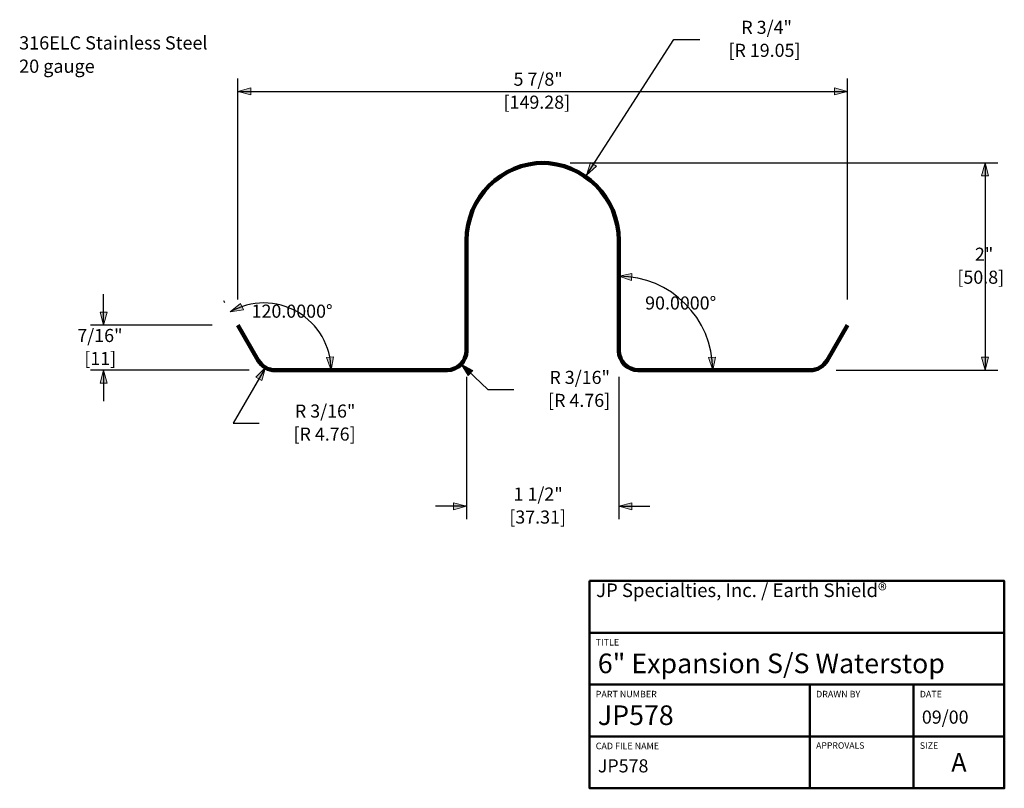
# Model space of a CAD drawing. Units: inches. Extents: x 0.76 to 10.25, y -7.75 to -0.34.
import ezdxf
from ezdxf.enums import TextEntityAlignment as Align

# ---------------------------------------------------------------- set-up
doc = ezdxf.new("R2010")
doc.units = ezdxf.units.IN
doc.header["$LTSCALE"] = 0.2
doc.header["$MEASUREMENT"] = 0
doc.header["$PDMODE"] = 1
doc.header["$PDSIZE"] = -2
doc.layers.add('Dimension', color=7, linetype='Continuous', lineweight=5)
doc.layers.add('None', color=7, linetype='Continuous', lineweight=5)
doc.styles.add('Arial', font='Arial')
doc.styles.add('Arial (bold)', font='Arial')
doc.styles.add('Geneva', font='Geneva')
doc.styles.add('Geneva (italic)', font='Geneva')
doc.styles.add('Myriad BoldItalic', font='Myriad BoldItalic')
doc.dimstyles.new('ASME Dual Stacked', dxfattribs={"dimtxt": 0.1263, "dimasz": 0.125, "dimexe": 0.125, "dimexo": 0.25, "dimgap": 0, "dimtad": 0, "dimtih": 1, "dimtoh": 1, "dimdec": 6, "dimzin": 15, "dimdsep": 46, "dimlunit": 4, "dimtxsty": 'Geneva', "dimblk": 'VW_FILLEDARROW', "dimcen": 0, "dimadec": 4, "dimazin": 0, "dimtfac": 1, "dimtdec": 6, "dimtix": 1, "dimtofl": 0, "dimtmove": 0, "dimatfit": 0, "dimldrblk": 'VW_FILLEDARROW', "dimfxl": 0, "dimfrac": 2, "dimtolj": 1, "dimtzin": 15, "dimarcsym": 0})

# ---------------------------------------------------------------- blocks, each defined once
blk = doc.blocks.new('TitleBlock')
at = {"layer": 'None', "color": 7, "linetype": 'Continuous', "lineweight": 40}
blk.add_line((0, 0), (-3.5, 0), dxfattribs=at)
at = {"layer": 'None', "color": 7, "linetype": 'Continuous', "lineweight": 50}
for points in [[(-4, 2), (0, 2), (0, 1.5), (-4, 1.5)], [(-4, 1.5), (0, 1.5), (0, 1), (-4, 1)], [(-4, 1), (-1.875, 1), (-1.875, 0.5), (-4, 0.5)], [(-1.875, 1), (-0.875, 1), (-0.875, 0.5), (-1.875, 0.5)], [(-0.875, 1), (0, 1), (0, 0.5), (-0.875, 0.5)], [(-4, 0.5), (-1.875, 0.5), (-1.875, 0), (-4, 0)], [(-1.875, 0.5), (-0.875, 0.5), (-0.875, 0), (-1.875, 0)], [(-0.875, 0.5), (0, 0.5), (0, 0), (-0.875, 0)]]:
    blk.add_lwpolyline(points, close=True, dxfattribs=at)
at = {"layer": 'None', "color": 7}
for s, insert, char_height, attachment_point, line_spacing_factor, style in [('JP Specialties, Inc. / Earth Shield®', (-3.9365, 1.8925), 0.131212, 4, 0.964134, 'Myriad BoldItalic'), ('TITLE', (-3.94, 1.4398), 0.06315, 1, 1.057281, 'Geneva'), ('PART NUMBER', (-3.94, 0.9398), 0.063146, 1, 1.057281, 'Geneva'), ('DRAWN BY', (-1.815, 0.9398), 0.06315, 1, 1.057281, 'Geneva'), ('DATE', (-0.815, 0.9398), 0.06315, 1, 1.057281, 'Geneva'), ('CAD FILE NAME', (-3.94, 0.4398), 0.063146, 1, 1.057281, 'Geneva'), ('APPROVALS', (-1.815, 0.4434), 0.06132, 1, 0.967741, 'Arial'), ('SIZE', (-0.815, 0.4431), 0.06244, 1, 0.967741, 'Arial')]:
    blk.add_mtext(s, dxfattribs=dict(at, insert=insert, char_height=char_height, attachment_point=attachment_point, line_spacing_factor=line_spacing_factor, style=style))
for tag, height, style, p in [('Title', 0.1894, 'Geneva (italic)', (-3.92, 1.2994)), ('PartNo', 0.1894, 'Geneva (italic)', (-3.92, 0.7994)), ('Date', 0.1263, 'Geneva (italic)', (-0.795, 0.7496)), ('FileName', 0.1263, 'Geneva', (-3.92, 0.2796))]:
    blk.add_attdef(tag, text='', height=height, dxfattribs=dict(at, style=style)).set_placement(p, align=Align.TOP_LEFT)
at = {"layer": 'None', "color": 7, "style": 'Arial (bold)'}
blk.add_attdef('Size', text='', height=0.179, dxfattribs=at).set_placement((-0.4375, 0.25), align=Align.MIDDLE_CENTER)
blk = doc.blocks.new('*D')
at = {"layer": 'Dimension', "linetype": 'Continuous', "lineweight": 0}
for points in [[(2.9846, -1.0647), (2.8596, -1.0312), (2.9846, -0.9978)], [(8.6119, -0.9978), (8.7369, -1.0312), (8.6119, -1.0647)], [(6.3166, -1.7519), (6.2205, -1.8385), (6.2604, -1.7155)], [(10.0304, -1.8438), (10.0639, -1.7188), (10.0974, -1.8438)], [(6.6557, -2.8525), (6.5326, -2.8125), (6.6592, -2.7856)], [(2.9132, -3.1369), (2.7854, -3.1571), (2.8859, -3.0757)], [(1.5974, -3.1607), (1.5639, -3.2857), (1.5304, -3.1607)], [(3.7806, -3.5913), (3.7581, -3.7188), (3.7139, -3.5971)], [(7.4658, -3.5922), (7.4389, -3.7188), (7.3989, -3.5957)], [(10.0974, -3.5938), (10.0639, -3.7188), (10.0304, -3.5938)], [(3.0326, -3.7851), (3.1241, -3.6936), (3.0906, -3.8186)], [(5.0805, -3.7705), (5.0119, -3.6608), (5.1262, -3.7215)], [(1.5304, -3.8438), (1.5639, -3.7188), (1.5974, -3.8438)], [(4.9389, -4.9978), (5.0639, -5.0312), (4.9389, -5.0647)], [(6.6576, -5.0647), (6.5326, -5.0312), (6.6576, -4.9978)]]:
    blk.add_hatch(color=0, dxfattribs=at).paths.add_polyline_path(points)
at = {"layer": 'Defpoints', "color": 0, "lineweight": 0}
for p in [(2.8596, -1.0312), (5.8139, -1.7188), (10.0639, -1.7188), (6.2205, -1.8385), (5.8139, -2.4688), (6.5326, -2.4688), (2.8596, -3.2857), (2.8596, -3.2857), (2.8596, -3.2857), (8.7369, -3.2857), (3.2179, -3.5312), (4.8764, -3.5312), (5.0639, -3.5312), (6.5326, -3.5312), (3.1241, -3.6936), (5.0119, -3.6608), (1.5639, -3.7188), (3.1096, -3.7188), (3.2179, -3.7188), (4.8764, -3.7188), (6.5326, -3.7188), (8.3786, -3.7188), (8.3786, -3.7188), (5.0639, -5.0312)]:
    blk.add_point(p, dxfattribs=at)
at = {"layer": 'Dimension', "color": 0, "linetype": 'Continuous', "lineweight": -2}
for p, q in [((6.2205, -1.8385), (7.0639, -0.5312)), ((7.0639, -0.5312), (7.3139, -0.5312)), ((2.8596, -3.0357), (2.8596, -0.9063)), ((8.7369, -3.0357), (8.7369, -0.9063)), ((2.8596, -1.0312), (8.7369, -1.0312)), ((6.0639, -1.7188), (10.1889, -1.7188)), ((10.0639, -1.7188), (10.0639, -3.7188)), ((1.5639, -3.2857), (1.5639, -2.9857)), ((2.7346, -3.0692), (2.7229, -3.0489)), ((2.6096, -3.2857), (1.4389, -3.2857)), ((3.1241, -3.6936), (2.8139, -4.231)), ((5.0119, -3.6608), (5.2688, -3.9063)), ((2.9679, -3.7188), (1.4389, -3.7188)), ((1.5639, -3.7188), (1.5639, -4.0188)), ((5.0639, -3.7812), (5.0639, -5.1562)), ((6.5326, -3.7812), (6.5326, -5.1562)), ((8.6286, -3.7188), (10.1889, -3.7188)), ((5.2688, -3.9063), (5.5188, -3.9063)), ((2.8139, -4.231), (3.0639, -4.231)), ((5.0639, -5.0312), (4.7639, -5.0312)), ((6.5326, -5.0312), (6.8326, -5.0312))]:
    blk.add_line(p, q, dxfattribs=at)
for centre, radius, end in [((6.5326, -3.7188), 0.9062, 90), ((3.1096, -3.7188), 0.6485, 120.00002)]:
    blk.add_arc(centre, radius, 0, end, dxfattribs=at)
at = {"layer": 'None', "color": 0, "linetype": 'Continuous', "lineweight": 5}
for points in [[(2.9846, -1.0647), (2.8596, -1.0312), (2.9846, -0.9978)], [(8.6119, -0.9978), (8.7369, -1.0312), (8.6119, -1.0647)], [(6.3166, -1.7519), (6.2205, -1.8385), (6.2604, -1.7155)], [(10.0304, -1.8438), (10.0639, -1.7188), (10.0974, -1.8438)], [(6.6557, -2.8525), (6.5326, -2.8125), (6.6592, -2.7856)], [(2.9132, -3.1369), (2.7854, -3.1571), (2.8859, -3.0757)], [(1.5974, -3.1607), (1.5639, -3.2857), (1.5304, -3.1607)], [(3.7806, -3.5913), (3.7581, -3.7188), (3.7139, -3.5971)], [(7.4658, -3.5922), (7.4389, -3.7188), (7.3989, -3.5957)], [(10.0974, -3.5938), (10.0639, -3.7188), (10.0304, -3.5938)], [(3.0326, -3.7851), (3.1241, -3.6936), (3.0906, -3.8186)], [(5.0805, -3.7705), (5.0119, -3.6608), (5.1262, -3.7215)], [(1.5304, -3.8438), (1.5639, -3.7188), (1.5974, -3.8438)], [(4.9389, -4.9978), (5.0639, -5.0312), (4.9389, -5.0647)], [(6.6576, -5.0647), (6.5326, -5.0312), (6.6576, -4.9978)]]:
    blk.add_lwpolyline(points, close=True, dxfattribs=at)
at = {"layer": 'Dimension', "color": 0, "char_height": 0.1263, "attachment_point": 1, "line_spacing_factor": 1.057281, "style": 'Geneva'}
for s, insert in [('R 3/4"', (7.714, -0.35)), ('[R 19.05]', (7.5897, -0.5716)), ('5 7/8"', (5.5173, -0.85)), ('[149.28]', (5.4208, -1.0716)), ('2"', (9.9667, -2.5375)), ('[50.8]', (9.7975, -2.7591)), ('90.0000°', (6.7865, -3.0075)), ('120.0000°', (2.9914, -3.0866)), ('7/16"', (1.3107, -3.3209)), ('[11]', (1.3783, -3.5426)), ('R 3/16"', (5.8634, -3.725)), ('[R 4.76]', (5.8502, -3.9466)), ('R 3/16"', (3.4085, -4.0497)), ('[R 4.76]', (3.3953, -4.2714)), ('1 1/2"', (5.5173, -4.85)), ('[37.31]', (5.4763, -5.0716))]:
    blk.add_mtext(s, dxfattribs=dict(at, insert=insert))
blk = doc.blocks.new('VW_FILLEDARROW')
at = {"linetype": 'ByBlock', "lineweight": 0}
blk.add_hatch(color=0, dxfattribs=at).paths.add_polyline_path([(-1, 0.268), (0, 0), (-1, -0.268)])
at = {"layer": 'None', "color": 0, "linetype": 'Continuous', "lineweight": 5}
blk.add_lwpolyline([(-1, 0.268), (0, 0), (-1, -0.268)], close=True, dxfattribs=at)

msp = doc.modelspace()

# ---------------------------------------------------------------- linework, layer by layer
at = {"layer": 'None', "color": 7, "linetype": 'Continuous', "lineweight": 90}
for p, q in [((5.06386, -3.53125), (5.06386, -2.46875)), ((6.53261, -2.46875), (6.53261, -3.53125)), ((3.0554866, -3.625), (2.8596131, -3.2857374)), ((8.5409834, -3.625), (8.7368569, -3.2857374)), ((3.2178663, -3.71875), (4.87636, -3.71875)), ((6.72011, -3.71875), (8.3786037, -3.71875))]:
    msp.add_line(p, q, dxfattribs=at)
for centre, radius, start, end in [((5.81386, -2.46875), 0.75, 90, 180), ((5.78261, -2.46875), 0.75, 0, 90), ((4.87636, -3.53125), 0.1875, 270, 0), ((6.72011, -3.53125), 0.1875, 180, 270), ((3.2178664, -3.53125), 0.1875, 209.99999438, 269.99996944), ((8.3786036, -3.53125), 0.1875, 270.00003056, 330.00000562)]:
    msp.add_arc(centre, radius, start, end, dxfattribs=at)

# ---------------------------------------------------------------- block references
at = {"layer": 'None', "color": 7}
msp.add_blockref('TitleBlock', (10.25, -7.75), dxfattribs=at).add_auto_attribs({'Title': '6" Expansion S/S Waterstop', 'PartNo': 'JP578', 'Date': '09/00', 'FileName': 'JP578', 'Size': 'A'})

# ---------------------------------------------------------------- texts
at = {"layer": 'None', "color": 7, "insert": (0.75, -0.4993097), "char_height": 0.127545161, "attachment_point": 1, "line_spacing_factor": 1.057281, "style": 'Geneva'}
msp.add_mtext('316ELC Stainless Steel\\P20 gauge', dxfattribs=at)

# ---------------------------------------------------------------- dimensions: what is measured, and where the dimension line sits
at = {"layer": 'Dimension', "color": 7, "linetype": 'Continuous', "lineweight": 5}
for base, p1, p2, override, middle in [((5.06386, -5.03125), (6.53261, -3.53125), (5.06386, -3.53125), {"dimgap": 0.015625, "dimdec": 3, "dimpost": '<>\\X', "dimtxsty": 'Geneva'}, (5.798235, -5.03125)), ((2.8596131, -1.03125), (8.7368569, -3.2857374), (2.8596131, -3.2857374), {"dimgap": 0.015625, "dimpost": '<>\\X', "dimtxsty": 'Geneva'}, (5.798235, -1.03125))]:
    dim = msp.add_linear_dim(base=base, p1=p1, p2=p2, dimstyle='ASME Dual Stacked', override=override, dxfattribs=at)
    dim.commit()
    dim.dimension.update_dxf_attribs({"geometry": '*D', "text_midpoint": middle})
for base, p1, p2, override, middle in [((10.06386, -1.71875), (8.3786037, -3.71875), (5.81386, -1.71875), {"dimgap": 0.015625, "dimdec": 3, "dimpost": '<>\\X', "dimtxsty": 'Geneva'}, (10.06386, -2.71875)), ((1.56386, -3.71875), (2.8596131, -3.2857374), (3.2178663, -3.71875), {"dimgap": 0.015625, "dimpost": '<>\\X', "dimtxsty": 'Geneva'}, (1.56386, -3.5022437))]:
    dim = msp.add_linear_dim(base=base, p1=p1, p2=p2, angle=270, dimstyle='ASME Dual Stacked', override=override, dxfattribs=at)
    dim.commit()
    dim.dimension.update_dxf_attribs({"geometry": '*D', "text_midpoint": middle})
for base, center, p1, p2, middle in [((3.433873, -3.1571154), (3.1096132, -3.71875), (2.8596131, -3.2857374), (4.87636, -3.71875), (3.433873, -3.1571154)), ((7.1734255, -3.0779345), (6.53261, -3.71875), (6.53261, -2.46875), (8.3786037, -3.71875), (7.1734255, -3.0779345))]:
    dim = msp.add_angular_dim_3p(base=base, center=center, p1=p1, p2=p2, dimstyle='ASME Dual Stacked', override={"dimgap": 0.015625, "dimpost": '<>\\X', "dimtxsty": 'Geneva', "dimblk": 'VW_FILLEDARROW'}, dxfattribs=at)
    dim.commit()
    dim.dimension.update_dxf_attribs({"geometry": '*D', "text_midpoint": middle})
for center, mpoint, override, middle in [((5.81386, -2.46875), (6.2204552, -1.8385275), {"dimgap": 0.015625, "dimdec": 3, "dimpost": '\\X', "dimtxsty": 'Geneva', "dimblk": 'VW_FILLEDARROW', "dimse1": 1, "dimse2": 1, "dimtix": 0, "dimatfit": 0}, (7.3138601, -0.5312501)), ((4.87636, -3.53125), (5.011915, -3.6607919), {"dimgap": 0.015625, "dimpost": '\\X', "dimtxsty": 'Geneva', "dimblk": 'VW_FILLEDARROW', "dimse1": 1, "dimse2": 1, "dimtix": 0, "dimatfit": 0}, (5.5187669, -3.9062501)), ((3.2178664, -3.53125), (3.1241164, -3.6936297), {"dimgap": 0.015625, "dimpost": '\\X', "dimtxsty": 'Geneva', "dimblk": 'VW_FILLEDARROW', "dimse1": 1, "dimse2": 1, "dimtix": 0, "dimatfit": 0}, (3.06386, -4.2310093))]:
    dim = msp.add_radius_dim(center=center, mpoint=mpoint, dimstyle='ASME Dual Stacked', override=override, dxfattribs=at)
    dim.commit()
    dim.dimension.update_dxf_attribs({"geometry": '*D', "text_midpoint": middle})

doc.saveas('drawing.dxf')
